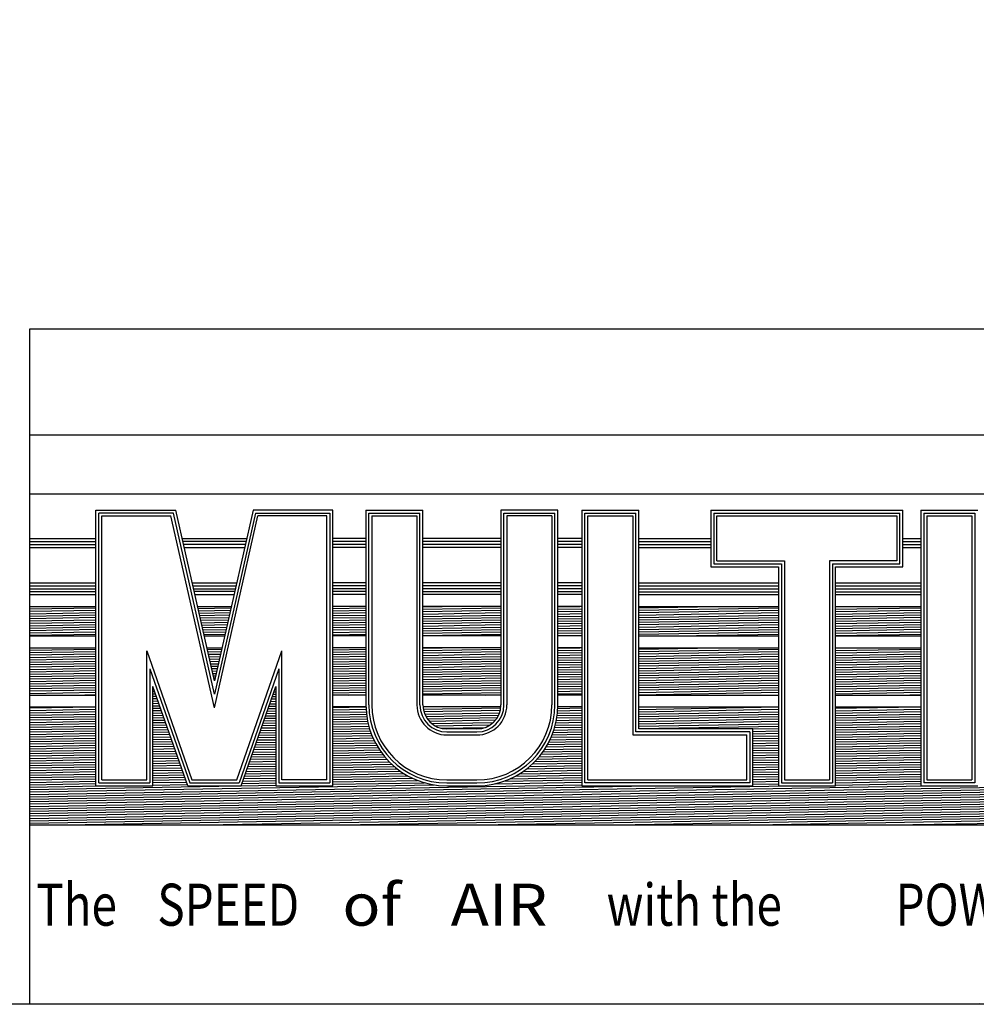
# Model space of a CAD drawing. Extents: x 33 to 85.8, y 45.8 to 86.6.
# Drawn here: x 63.2 to 70.7, y 45.8 to 53.6 of the extents above; entities that cross this region are included whole.
import ezdxf

# ---------------------------------------------------------------- set-up
doc = ezdxf.new("R2010")
doc.units = 0
doc.header["$MEASUREMENT"] = 0
doc.layers.add('TitleBlock&Notes', color=3, linetype='CONTINUOUS')
doc.styles.get("Standard").update_dxf_attribs({"font": 'SIMPLEX.SHX'})

msp = doc.modelspace()

# ---------------------------------------------------------------- linework, layer by layer
at = {"layer": 'TitleBlock&Notes', "color": 3, "linetype": 'Continuous'}
for p, q in [((63.23469, 51.13457), (85.80669, 51.13457)), ((63.23469, 45.78857), (63.23469, 51.13457)), ((76.33075, 50.29268), (63.23469, 50.29268)), ((76.33075, 49.82496), (63.23469, 49.82496)), ((63.75956, 47.51463), (63.75956, 49.70055)), ((63.75956, 49.70055), (64.39151, 49.70055)), ((64.69808, 48.3483), (64.39151, 49.70055)), ((65.00464, 49.70055), (64.69808, 48.3483)), ((65.6366, 49.70055), (65.00464, 49.70055)), ((65.6366, 47.51463), (65.6366, 49.70055)), ((65.89796, 49.70055), (66.3494, 49.70055)), ((65.89796, 49.70055), (65.89796, 48.15615)), ((66.3494, 48.15615), (66.3494, 49.70055)), ((66.96716, 49.70055), (66.96716, 48.15615)), ((67.4186, 49.70055), (66.96716, 49.70055)), ((67.4186, 48.15615), (67.4186, 49.70055)), ((67.60868, 49.70055), (67.60868, 47.51463)), ((67.60868, 49.70055), (68.06012, 49.70055)), ((68.06012, 47.96607), (68.06012, 49.70055)), ((68.63036, 49.70055), (70.151, 49.70055)), ((68.63036, 49.70055), (68.63036, 49.24911)), ((70.151, 49.24911), (70.151, 49.70055)), ((70.29356, 49.70055), (70.29356, 47.51463)), ((70.29356, 49.70055), (70.745, 49.70055)), ((63.78332, 47.53839), (63.78332, 49.67679)), ((64.37253, 49.67679), (63.78332, 49.67679)), ((63.80708, 47.56215), (63.80708, 49.65303)), ((63.80708, 49.65303), (64.35356, 49.65303)), ((64.69808, 48.13337), (64.35356, 49.65303)), ((64.69808, 48.24083), (64.37253, 49.67679)), ((65.02362, 49.67679), (64.69808, 48.24083)), ((64.69808, 48.13337), (65.0426, 49.65303)), ((65.02362, 49.67679), (65.61284, 49.67679)), ((65.58908, 49.65303), (65.0426, 49.65303)), ((65.58908, 47.56215), (65.58908, 49.65303)), ((65.61284, 49.67679), (65.61284, 47.53839)), ((65.92172, 49.67679), (66.32564, 49.67679)), ((65.92172, 48.15615), (65.92172, 49.67679)), ((65.94548, 49.65303), (65.94548, 48.15615)), ((65.94548, 49.65303), (66.30188, 49.65303)), ((66.30188, 49.65303), (66.30188, 48.15615)), ((66.32564, 48.15615), (66.32564, 49.67679)), ((66.99092, 48.15615), (66.99092, 49.67679)), ((66.99092, 49.67679), (67.39484, 49.67679)), ((67.01468, 49.65303), (67.01468, 48.15615)), ((67.37108, 49.65303), (67.01468, 49.65303)), ((67.37108, 49.65303), (67.37108, 48.15615)), ((67.39484, 48.15615), (67.39484, 49.67679)), ((67.63244, 47.53839), (67.63244, 49.67679)), ((67.63244, 49.67679), (68.03636, 49.67679)), ((67.6562, 47.56215), (67.6562, 49.65303)), ((67.6562, 49.65303), (68.0126, 49.65303)), ((68.0126, 49.65303), (68.0126, 47.91855)), ((68.03636, 47.94231), (68.03636, 49.67679)), ((68.65412, 49.67679), (70.12724, 49.67679)), ((68.65412, 49.67679), (68.65412, 49.27287)), ((68.67788, 49.65303), (70.10348, 49.65303)), ((68.67788, 49.29663), (68.67788, 49.65303)), ((70.10348, 49.65303), (70.10348, 49.29663)), ((70.12724, 49.27287), (70.12724, 49.67679)), ((70.31732, 49.67679), (70.31732, 47.53839)), ((70.31732, 49.67679), (70.72124, 49.67679)), ((70.34108, 49.65303), (70.34108, 47.56215)), ((70.34108, 49.65303), (70.69748, 49.65303)), ((70.69748, 49.65303), (70.69748, 47.56215)), ((70.72124, 49.67679), (70.72124, 47.53839)), ((63.23469, 49.4753), (63.75956, 49.4753)), ((64.44258, 49.4753), (64.95358, 49.4753)), ((65.89796, 49.4753), (65.6366, 49.4753)), ((66.96716, 49.4753), (66.3494, 49.4753)), ((67.60868, 49.4753), (67.4186, 49.4753)), ((68.06012, 49.4753), (68.63036, 49.4753)), ((70.151, 49.4753), (70.29356, 49.4753)), ((63.23469, 49.45154), (63.75956, 49.45154)), ((63.23469, 49.42778), (63.75956, 49.42778)), ((63.23469, 49.40402), (63.75956, 49.40402)), ((64.94819, 49.45154), (64.44796, 49.45154)), ((64.9428, 49.42778), (64.45335, 49.42778)), ((64.45874, 49.40402), (64.93742, 49.40402)), ((65.89796, 49.45154), (65.6366, 49.45154)), ((65.89796, 49.42778), (65.6366, 49.42778)), ((65.89796, 49.40402), (65.6366, 49.40402)), ((66.96716, 49.45154), (66.3494, 49.45154)), ((66.96716, 49.42778), (66.3494, 49.42778)), ((66.96716, 49.40402), (66.3494, 49.40402)), ((67.60868, 49.45154), (67.4186, 49.45154)), ((67.60868, 49.42778), (67.4186, 49.42778)), ((67.60868, 49.40402), (67.4186, 49.40402)), ((68.06012, 49.45154), (68.63036, 49.45154)), ((68.06012, 49.42778), (68.63036, 49.42778)), ((68.06012, 49.40402), (68.63036, 49.40402)), ((70.151, 49.45154), (70.29356, 49.45154)), ((70.151, 49.42778), (70.29356, 49.42778)), ((70.151, 49.40402), (70.29356, 49.40402)), ((68.63036, 49.24911), (69.16496, 49.24911)), ((68.65412, 49.27287), (69.18872, 49.27287)), ((68.67788, 49.29663), (69.21248, 49.29663)), ((69.16496, 49.24911), (69.16496, 47.51463)), ((69.18872, 49.27287), (69.18872, 47.53839)), ((69.21248, 49.29663), (69.21248, 47.56215)), ((69.56888, 49.29663), (69.56888, 47.56215)), ((70.10348, 49.29663), (69.56888, 49.29663)), ((69.59264, 49.27287), (69.59264, 47.53839)), ((69.59264, 49.27287), (70.12724, 49.27287)), ((69.6164, 47.51463), (69.6164, 49.24911)), ((69.6164, 49.24911), (70.151, 49.24911)), ((63.23469, 49.12339), (63.75956, 49.12339)), ((63.23469, 49.09963), (63.75956, 49.09963)), ((63.23469, 49.07587), (63.75956, 49.07587)), ((64.52236, 49.12339), (64.8738, 49.12339)), ((64.52774, 49.09963), (64.86841, 49.09963)), ((64.53279, 49.07736), (64.86336, 49.07736)), ((65.89796, 49.12339), (65.6366, 49.12339)), ((65.89796, 49.09963), (65.6366, 49.09963)), ((65.89796, 49.07736), (65.6366, 49.07736)), ((66.96716, 49.12339), (66.3494, 49.12339)), ((66.96716, 49.09963), (66.3494, 49.09963)), ((66.96716, 49.07587), (66.3494, 49.07587)), ((67.60868, 49.12339), (67.4186, 49.12339)), ((67.60868, 49.09963), (67.4186, 49.09963)), ((67.60868, 49.07587), (67.4186, 49.07587)), ((68.06012, 49.12339), (69.16496, 49.12339)), ((68.06012, 49.09963), (69.16496, 49.09963)), ((68.06012, 49.07587), (69.16496, 49.07587)), ((69.6164, 49.12339), (70.29356, 49.12339)), ((69.6164, 49.09963), (70.29356, 49.09963)), ((69.6164, 49.07587), (70.29356, 49.07587)), ((63.23469, 49.0536), (63.75956, 49.0536)), ((63.23469, 49.02984), (63.75956, 49.02984)), ((64.85798, 49.0536), (64.53818, 49.0536)), ((64.54356, 49.02984), (64.85259, 49.02984)), ((65.89796, 49.0536), (65.6366, 49.0536)), ((65.89796, 49.02984), (65.6366, 49.02984)), ((66.96716, 49.05211), (66.3494, 49.05211)), ((66.96716, 49.02984), (66.3494, 49.02984)), ((67.60868, 49.05211), (67.4186, 49.05211)), ((67.60868, 49.02984), (67.4186, 49.02984)), ((68.06012, 49.05211), (69.16496, 49.05211)), ((68.06012, 49.02984), (69.16496, 49.02984)), ((69.6164, 49.05211), (70.29356, 49.05211)), ((69.6164, 49.02984), (70.29356, 49.02984)), ((63.23469, 48.9363), (63.75956, 48.9363)), ((63.23469, 48.91729), (63.75956, 48.92645)), ((63.23469, 48.89828), (63.75956, 48.90744)), ((64.56477, 48.9363), (64.83138, 48.9363)), ((64.56811, 48.92155), (64.82907, 48.92611)), ((64.57241, 48.90262), (64.82475, 48.90702)), ((65.89796, 48.9363), (65.6366, 48.9363)), ((65.6366, 48.92119), (65.89796, 48.92576)), ((66.3494, 48.93364), (66.50209, 48.9363)), ((66.96716, 48.9363), (66.3494, 48.9363)), ((66.3494, 48.91462), (66.96716, 48.92541)), ((67.60868, 48.9363), (67.4186, 48.9363)), ((67.4186, 48.93329), (67.59122, 48.9363)), ((67.4186, 48.91428), (67.60868, 48.91759)), ((68.06012, 48.92547), (68.68035, 48.9363)), ((68.06012, 48.9363), (69.16496, 48.9363)), ((68.06012, 48.90646), (69.16496, 48.92575)), ((69.6164, 48.9363), (70.29356, 48.9363)), ((69.6164, 48.93363), (69.76949, 48.9363)), ((69.6164, 48.91462), (70.29356, 48.92644)), ((69.6164, 48.89561), (70.29356, 48.90743)), ((63.23469, 48.87927), (63.75956, 48.88843)), ((63.23469, 48.86026), (63.75956, 48.86942)), ((63.23469, 48.84125), (63.75956, 48.85041)), ((63.23469, 48.82224), (63.75956, 48.8314)), ((64.5767, 48.88368), (64.82042, 48.88794)), ((64.58099, 48.86475), (64.81609, 48.86885)), ((64.58529, 48.84581), (64.81176, 48.84976)), ((64.58958, 48.82687), (64.80744, 48.83068)), ((65.6366, 48.90218), (65.89796, 48.90674)), ((65.6366, 48.88317), (65.89796, 48.88773)), ((65.6366, 48.86416), (65.89796, 48.86872)), ((65.6366, 48.84515), (65.89796, 48.84971)), ((65.6366, 48.82614), (65.89796, 48.8307)), ((66.3494, 48.89561), (66.96716, 48.9064)), ((66.3494, 48.8766), (66.96716, 48.88739)), ((66.3494, 48.85759), (66.96716, 48.86838)), ((66.3494, 48.83858), (66.96716, 48.84936)), ((66.3494, 48.81957), (66.96716, 48.83035)), ((67.4186, 48.89527), (67.60868, 48.89858)), ((67.4186, 48.87626), (67.60868, 48.87957)), ((67.4186, 48.85724), (67.60868, 48.86056)), ((67.4186, 48.83823), (67.60868, 48.84155)), ((68.06012, 48.88745), (69.16496, 48.90674)), ((68.06012, 48.86844), (69.16496, 48.88773)), ((68.06012, 48.84943), (69.16496, 48.86872)), ((68.06012, 48.83042), (69.16496, 48.84971)), ((68.06012, 48.81141), (69.16496, 48.83069)), ((69.6164, 48.8766), (70.29356, 48.88842)), ((69.6164, 48.85759), (70.29356, 48.8694)), ((69.6164, 48.83857), (70.29356, 48.85039)), ((69.6164, 48.81956), (70.29356, 48.83138)), ((63.23469, 48.80322), (63.75956, 48.81239)), ((63.23469, 48.78421), (63.75956, 48.79338)), ((63.23469, 48.7652), (63.75956, 48.77436)), ((63.23469, 48.74619), (63.75956, 48.75535)), ((64.59387, 48.80794), (64.80311, 48.81159)), ((64.59817, 48.789), (64.79878, 48.7925)), ((64.60246, 48.77007), (64.79446, 48.77342)), ((64.60675, 48.75113), (64.79013, 48.75433)), ((65.6366, 48.80713), (65.89796, 48.81169)), ((65.6366, 48.78812), (65.89796, 48.79268)), ((65.6366, 48.76911), (65.89796, 48.77367)), ((65.6366, 48.7501), (65.89796, 48.75466)), ((66.3494, 48.80056), (66.96716, 48.81134)), ((66.3494, 48.78155), (66.96716, 48.79233)), ((66.3494, 48.76254), (66.96716, 48.77332)), ((66.3494, 48.74353), (66.96716, 48.75431)), ((67.4186, 48.81922), (67.60868, 48.82254)), ((67.4186, 48.80021), (67.60868, 48.80353)), ((67.4186, 48.7812), (67.60868, 48.78452)), ((67.4186, 48.76219), (67.60868, 48.76551)), ((68.06012, 48.7924), (69.16496, 48.81168)), ((68.06012, 48.77339), (69.16496, 48.79267)), ((68.06012, 48.75438), (69.16496, 48.77366)), ((68.06012, 48.73537), (69.16496, 48.75465)), ((69.6164, 48.80055), (70.29356, 48.81237)), ((69.6164, 48.78154), (70.29356, 48.79336)), ((69.6164, 48.76253), (70.29356, 48.77435)), ((69.6164, 48.74352), (70.29356, 48.75534)), ((63.23469, 48.72718), (63.75956, 48.73634)), ((63.23469, 48.70817), (63.75956, 48.71733)), ((63.23469, 48.70244), (63.75956, 48.70244)), ((64.61104, 48.73219), (64.7858, 48.73524)), ((64.61534, 48.71326), (64.78147, 48.71616)), ((64.61779, 48.70244), (64.77837, 48.70244)), ((65.6366, 48.73108), (65.89796, 48.73565)), ((65.6366, 48.71207), (65.89796, 48.71664)), ((65.89796, 48.70244), (65.6366, 48.70244)), ((66.3494, 48.72452), (66.96716, 48.7353)), ((66.3494, 48.7055), (66.96716, 48.71629)), ((66.96716, 48.70244), (66.3494, 48.70244)), ((67.4186, 48.74318), (67.60868, 48.7465)), ((67.4186, 48.72417), (67.60868, 48.72749)), ((67.4186, 48.70516), (67.60868, 48.70847)), ((67.60868, 48.70244), (67.4186, 48.70244)), ((68.06012, 48.71635), (69.16496, 48.73564)), ((68.06012, 48.70244), (69.16496, 48.70244)), ((68.35222, 48.70244), (69.16496, 48.71663)), ((69.6164, 48.72451), (70.29356, 48.73633)), ((69.6164, 48.7055), (70.29356, 48.71732)), ((69.6164, 48.70244), (70.29356, 48.70244)), ((63.23469, 48.6089), (63.75956, 48.6089)), ((63.23469, 48.58989), (63.75956, 48.59905)), ((64.639, 48.6089), (64.75716, 48.6089)), ((64.64205, 48.59544), (64.75455, 48.59741)), ((65.89796, 48.6089), (65.6366, 48.6089)), ((65.6366, 48.59379), (65.89796, 48.59835)), ((66.3494, 48.60623), (66.50209, 48.6089)), ((66.96716, 48.6089), (66.3494, 48.6089)), ((66.3494, 48.58722), (66.96716, 48.59801)), ((67.60868, 48.6089), (67.4186, 48.6089)), ((67.4186, 48.60589), (67.59122, 48.6089)), ((68.06012, 48.59807), (68.68035, 48.6089)), ((68.06012, 48.6089), (69.16496, 48.6089)), ((68.06012, 48.57906), (69.16496, 48.59835)), ((69.6164, 48.6089), (70.29356, 48.6089)), ((69.6164, 48.60623), (69.76949, 48.6089)), ((69.6164, 48.58722), (70.29356, 48.59904)), ((63.23469, 48.57088), (63.75956, 48.58004)), ((63.23469, 48.55187), (63.75956, 48.56103)), ((63.23469, 48.53286), (63.75956, 48.54202)), ((63.23469, 48.51384), (63.75956, 48.52301)), ((64.16348, 47.56215), (64.16348, 48.58383)), ((64.16348, 48.58383), (64.51988, 47.56215)), ((64.64634, 48.57651), (64.75023, 48.57832)), ((64.65063, 48.55757), (64.7459, 48.55923)), ((64.65493, 48.53864), (64.74157, 48.54015)), ((64.65922, 48.5197), (64.73724, 48.52106)), ((64.87628, 47.56215), (65.23268, 48.58383)), ((65.23268, 47.56215), (65.23268, 48.58383)), ((65.6366, 48.57478), (65.89796, 48.57934)), ((65.6366, 48.55577), (65.89796, 48.56033)), ((65.6366, 48.53676), (65.89796, 48.54132)), ((65.6366, 48.51775), (65.89796, 48.52231)), ((66.3494, 48.56821), (66.96716, 48.579)), ((66.3494, 48.5492), (66.96716, 48.55998)), ((66.3494, 48.53019), (66.96716, 48.54097)), ((66.3494, 48.51118), (66.96716, 48.52196)), ((67.4186, 48.58688), (67.60868, 48.59019)), ((67.4186, 48.56786), (67.60868, 48.57118)), ((67.4186, 48.54885), (67.60868, 48.55217)), ((67.4186, 48.52984), (67.60868, 48.53316)), ((68.06012, 48.56005), (69.16496, 48.57934)), ((68.06012, 48.54104), (69.16496, 48.56033)), ((68.06012, 48.52203), (69.16496, 48.54131)), ((68.06012, 48.50302), (69.16496, 48.5223)), ((69.6164, 48.56821), (70.29356, 48.58003)), ((69.6164, 48.54919), (70.29356, 48.56101)), ((69.6164, 48.53018), (70.29356, 48.542)), ((69.6164, 48.51117), (70.29356, 48.52299)), ((63.23469, 48.49483), (63.75956, 48.504)), ((63.23469, 48.47582), (63.75956, 48.48498)), ((63.23469, 48.45681), (63.75956, 48.46597)), ((63.23469, 48.4378), (63.75956, 48.44696)), ((64.18724, 48.44358), (64.18724, 47.53839)), ((64.18724, 48.44358), (64.503, 47.53839)), ((64.66351, 48.50076), (64.73292, 48.50197)), ((64.6678, 48.48183), (64.72859, 48.48289)), ((64.6721, 48.46289), (64.72426, 48.4638)), ((64.67639, 48.44396), (64.71994, 48.44472)), ((65.20892, 48.44358), (64.89315, 47.53839)), ((65.20892, 48.44358), (65.20892, 47.53839)), ((65.6366, 48.49874), (65.89796, 48.5033)), ((65.6366, 48.47973), (65.89796, 48.48429)), ((65.6366, 48.46072), (65.89796, 48.46528)), ((65.6366, 48.4417), (65.89796, 48.44627)), ((66.3494, 48.49217), (66.96716, 48.50295)), ((66.3494, 48.47316), (66.96716, 48.48394)), ((66.3494, 48.45415), (66.96716, 48.46493)), ((66.3494, 48.43514), (66.96716, 48.44592)), ((67.4186, 48.51083), (67.60868, 48.51415)), ((67.4186, 48.49182), (67.60868, 48.49514)), ((67.4186, 48.47281), (67.60868, 48.47613)), ((67.4186, 48.4538), (67.60868, 48.45712)), ((68.06012, 48.48401), (69.16496, 48.50329)), ((68.06012, 48.465), (69.16496, 48.48428)), ((68.06012, 48.44599), (69.16496, 48.46527)), ((68.06012, 48.42697), (69.16496, 48.44626)), ((69.6164, 48.49216), (70.29356, 48.50398)), ((69.6164, 48.47315), (70.29356, 48.48497)), ((69.6164, 48.45414), (70.29356, 48.46596)), ((69.6164, 48.43513), (70.29356, 48.44695)), ((63.23469, 48.41879), (63.75956, 48.42795)), ((63.23469, 48.39978), (63.75956, 48.40894)), ((63.23469, 48.38077), (63.75956, 48.38993)), ((63.23469, 48.36176), (63.75956, 48.37092)), ((64.68068, 48.42502), (64.71561, 48.42563)), ((64.68498, 48.40608), (64.71128, 48.40654)), ((64.68927, 48.38715), (64.70696, 48.38746)), ((64.69356, 48.36821), (64.70263, 48.36837)), ((65.6366, 48.42269), (65.89796, 48.42726)), ((65.6366, 48.40368), (65.89796, 48.40825)), ((65.6366, 48.38467), (65.89796, 48.38923)), ((65.6366, 48.36566), (65.89796, 48.37022)), ((66.3494, 48.41613), (66.96716, 48.42691)), ((66.3494, 48.39711), (66.96716, 48.4079)), ((66.3494, 48.3781), (66.96716, 48.38889)), ((66.3494, 48.35909), (66.96716, 48.36988)), ((67.4186, 48.43479), (67.60868, 48.43811)), ((67.4186, 48.41578), (67.60868, 48.4191)), ((67.4186, 48.39677), (67.60868, 48.40008)), ((67.4186, 48.37776), (67.60868, 48.38107)), ((67.4186, 48.35874), (67.60868, 48.36206)), ((68.06012, 48.40796), (69.16496, 48.42725)), ((68.06012, 48.38895), (69.16496, 48.40824)), ((68.06012, 48.36994), (69.16496, 48.38923)), ((68.06012, 48.35093), (69.16496, 48.37022)), ((69.6164, 48.41612), (70.29356, 48.42794)), ((69.6164, 48.39711), (70.29356, 48.40893)), ((69.6164, 48.3781), (70.29356, 48.38992)), ((69.6164, 48.35909), (70.29356, 48.37091)), ((63.23469, 48.34275), (63.75956, 48.35191)), ((63.23469, 48.32374), (63.75956, 48.3329)), ((63.23469, 48.30472), (63.75956, 48.31389)), ((63.23469, 48.28571), (63.75956, 48.29488)), ((64.211, 47.51463), (64.211, 48.30333)), ((64.48613, 47.51463), (64.211, 48.30333)), ((64.211, 48.30136), (64.21168, 48.30137)), ((64.69786, 48.34928), (64.6983, 48.34928)), ((64.91003, 47.51463), (65.18516, 48.30333)), ((65.18376, 48.29933), (65.18516, 48.29936)), ((65.18516, 48.30333), (65.18516, 47.51463)), ((65.6366, 48.34665), (65.89796, 48.35121)), ((65.6366, 48.32764), (65.89796, 48.3322)), ((65.6366, 48.30863), (65.89796, 48.31319)), ((65.6366, 48.28962), (65.89796, 48.29418)), ((66.3494, 48.34008), (66.96716, 48.35086)), ((66.3494, 48.32107), (66.96716, 48.33185)), ((66.3494, 48.30206), (66.96716, 48.31284)), ((66.3494, 48.28305), (66.96716, 48.29383)), ((67.4186, 48.33973), (67.60868, 48.34305)), ((67.4186, 48.32072), (67.60868, 48.32404)), ((67.4186, 48.30171), (67.60868, 48.30503)), ((67.4186, 48.2827), (67.60868, 48.28602)), ((68.06012, 48.33192), (69.16496, 48.35121)), ((68.06012, 48.31291), (69.16496, 48.33219)), ((68.06012, 48.2939), (69.16496, 48.31318)), ((68.06012, 48.27489), (69.16496, 48.29417)), ((69.6164, 48.34007), (70.29356, 48.35189)), ((69.6164, 48.32106), (70.29356, 48.33288)), ((69.6164, 48.30205), (70.29356, 48.31387)), ((69.6164, 48.28304), (70.29356, 48.29486)), ((63.23469, 48.2667), (63.75956, 48.27586)), ((63.23469, 48.24769), (63.75956, 48.25685)), ((63.23469, 48.23473), (63.75956, 48.23473)), ((63.58099, 48.23473), (63.75956, 48.23784)), ((64.211, 48.28235), (64.21827, 48.28248)), ((64.211, 48.26334), (64.22486, 48.26358)), ((64.211, 48.24433), (64.23145, 48.24469)), ((64.211, 48.22532), (64.23805, 48.22579)), ((64.211, 48.20631), (64.24464, 48.20689)), ((65.15707, 48.22282), (65.18516, 48.22331)), ((65.16374, 48.24195), (65.18516, 48.24232)), ((65.17042, 48.26108), (65.18516, 48.26133)), ((65.17709, 48.2802), (65.18516, 48.28034)), ((65.6366, 48.27061), (65.89796, 48.27517)), ((65.6366, 48.2516), (65.89796, 48.25616)), ((65.89796, 48.23473), (65.6366, 48.23473)), ((65.75925, 48.23473), (65.89796, 48.23715)), ((66.3494, 48.26404), (66.96716, 48.27482)), ((66.3494, 48.24503), (66.96716, 48.25581)), ((66.96716, 48.23473), (66.3494, 48.23473)), ((66.84839, 48.23473), (66.96716, 48.2368)), ((67.4186, 48.26369), (67.60868, 48.26701)), ((67.4186, 48.24468), (67.60868, 48.248)), ((67.60868, 48.23473), (67.4186, 48.23473)), ((68.06012, 48.25588), (69.16496, 48.27516)), ((68.06012, 48.23687), (69.16496, 48.25615)), ((68.06012, 48.23473), (69.16496, 48.23473)), ((69.02665, 48.23473), (69.16496, 48.23714)), ((69.6164, 48.26403), (70.29356, 48.27585)), ((69.6164, 48.24502), (70.29356, 48.25684)), ((69.6164, 48.23473), (70.29356, 48.23473)), ((70.11579, 48.23473), (70.29356, 48.23783)), ((63.23469, 48.14118), (63.75956, 48.14118)), ((63.23469, 48.13223), (63.74741, 48.14118)), ((64.211, 48.1873), (64.25123, 48.188)), ((64.211, 48.16829), (64.25782, 48.1691)), ((64.211, 48.14927), (64.26441, 48.15021)), ((64.211, 48.13026), (64.271, 48.13131)), ((65.12371, 48.12718), (65.18516, 48.12826)), ((65.13038, 48.14631), (65.18516, 48.14727)), ((65.13706, 48.16544), (65.18516, 48.16628)), ((65.14373, 48.18457), (65.18516, 48.18529)), ((65.1504, 48.20369), (65.18516, 48.2043)), ((65.89796, 48.14118), (65.6366, 48.14118)), ((65.6366, 48.13614), (65.89797, 48.1407)), ((66.96657, 48.14118), (66.34999, 48.14118)), ((66.35245, 48.12221), (66.96573, 48.13292)), ((67.41803, 48.12921), (67.60868, 48.13254)), ((67.60868, 48.14118), (67.41842, 48.14118)), ((68.06012, 48.14118), (69.16496, 48.14118)), ((68.06012, 48.14042), (68.10394, 48.14118)), ((68.06012, 48.12141), (69.16496, 48.14069)), ((69.6164, 48.14118), (70.29356, 48.14118)), ((69.6164, 48.12956), (70.28221, 48.14118)), ((63.23469, 48.11322), (63.75956, 48.12238)), ((63.23469, 48.09421), (63.75956, 48.10337)), ((63.23469, 48.0752), (63.75956, 48.08436)), ((63.23469, 48.05619), (63.75956, 48.06535)), ((64.211, 48.11125), (64.2776, 48.11242)), ((64.211, 48.09224), (64.28419, 48.09352)), ((64.211, 48.07323), (64.29078, 48.07462)), ((64.211, 48.05422), (64.29737, 48.05573)), ((65.09702, 48.05067), (65.18516, 48.05221)), ((65.10369, 48.0698), (65.18516, 48.07122)), ((65.11037, 48.08893), (65.18516, 48.09024)), ((65.11704, 48.10806), (65.18516, 48.10925)), ((65.6366, 48.11713), (65.89871, 48.1217)), ((65.6366, 48.09812), (65.90001, 48.10271)), ((65.6366, 48.0791), (65.90188, 48.08373)), ((65.6366, 48.06009), (65.90432, 48.06477)), ((66.3569, 48.10328), (66.96239, 48.11385)), ((66.36347, 48.08439), (66.95697, 48.09474)), ((66.37239, 48.06553), (66.94925, 48.0756)), ((66.38405, 48.04672), (66.93889, 48.05641)), ((67.41026, 48.05303), (67.60868, 48.05649)), ((67.41307, 48.07209), (67.60868, 48.07551)), ((67.41529, 48.09114), (67.60868, 48.09452)), ((67.41695, 48.11018), (67.60868, 48.11353)), ((68.06012, 48.1024), (69.16496, 48.12168)), ((68.06012, 48.08339), (69.16496, 48.10267)), ((68.06012, 48.06437), (69.16496, 48.08366)), ((68.06012, 48.04536), (69.16496, 48.06465)), ((69.6164, 48.11055), (70.29356, 48.12237)), ((69.6164, 48.09154), (70.29356, 48.10336)), ((69.6164, 48.07253), (70.29356, 48.08435)), ((69.6164, 48.05352), (70.29356, 48.06534)), ((63.23469, 48.03718), (63.75956, 48.04634)), ((63.23469, 48.01817), (63.75956, 48.02733)), ((63.23469, 47.99916), (63.75956, 48.00832)), ((63.23469, 47.98015), (63.75956, 47.98931)), ((64.211, 48.03521), (64.30396, 48.03683)), ((64.211, 48.0162), (64.31055, 48.01794)), ((64.211, 47.99719), (64.31715, 47.99904)), ((64.211, 47.97818), (64.32374, 47.98014)), ((65.07033, 47.97417), (65.18516, 47.97617)), ((65.077, 47.99329), (65.18516, 47.99518)), ((65.08368, 48.01242), (65.18516, 48.01419)), ((65.09035, 48.03155), (65.18516, 48.0332)), ((65.6366, 48.04108), (65.90734, 48.04581)), ((65.6366, 48.02207), (65.91094, 48.02686)), ((65.6366, 48.00306), (65.91514, 48.00792)), ((65.6366, 47.98405), (65.91994, 47.989)), ((66.39911, 48.02797), (66.92531, 48.03716)), ((66.41878, 48.00931), (66.90746, 48.01784)), ((66.44578, 47.99077), (66.88312, 47.9984)), ((66.49033, 47.97253), (66.84529, 47.97873)), ((67.39298, 47.97669), (67.60868, 47.98045)), ((67.39823, 47.99579), (67.60868, 47.99946)), ((67.40285, 48.01488), (67.60868, 48.01847)), ((67.40685, 48.03396), (67.60868, 48.03748)), ((68.06012, 48.02635), (69.16496, 48.04564)), ((68.06012, 48.00734), (69.16496, 48.02663)), ((68.06012, 47.98833), (69.16496, 48.00762)), ((68.06012, 47.96932), (69.16496, 47.9886)), ((69.6164, 48.03451), (70.29356, 48.04633)), ((69.6164, 48.0155), (70.29356, 48.02732)), ((69.6164, 47.99648), (70.29356, 48.0083)), ((69.6164, 47.97747), (70.29356, 47.98929)), ((63.23469, 47.96114), (63.75956, 47.9703)), ((63.23469, 47.94212), (63.75956, 47.95129)), ((63.23469, 47.92311), (63.75956, 47.93227)), ((63.23469, 47.9041), (63.75956, 47.91326)), ((63.23469, 47.88509), (63.75956, 47.89425)), ((64.211, 47.95917), (64.33033, 47.96125)), ((64.211, 47.94015), (64.33692, 47.94235)), ((64.211, 47.92114), (64.34351, 47.92346)), ((64.211, 47.90213), (64.3501, 47.90456)), ((65.04364, 47.89766), (65.18516, 47.90013)), ((65.05032, 47.91678), (65.18516, 47.91914)), ((65.05699, 47.93591), (65.18516, 47.93815)), ((65.06366, 47.95504), (65.18516, 47.95716)), ((65.6366, 47.96504), (65.92535, 47.97008)), ((65.6366, 47.94603), (65.9314, 47.95117)), ((65.6366, 47.92702), (65.9381, 47.93228)), ((65.6366, 47.90801), (65.94547, 47.9134)), ((65.6366, 47.889), (65.95354, 47.89453)), ((66.77708, 47.96607), (66.53948, 47.96607)), ((66.53948, 47.94231), (66.77708, 47.94231)), ((66.53948, 47.91855), (66.77708, 47.91855)), ((67.36531, 47.90016), (67.60868, 47.90441)), ((67.37328, 47.91931), (67.60868, 47.92342)), ((67.38053, 47.93845), (67.60868, 47.94243)), ((67.38709, 47.95757), (67.60868, 47.96144)), ((68.0126, 47.91855), (68.91548, 47.91855)), ((68.93924, 47.94231), (68.03636, 47.94231)), ((68.963, 47.96607), (68.06012, 47.96607)), ((68.91548, 47.56215), (68.91548, 47.91855)), ((68.93924, 47.94231), (68.93924, 47.53839)), ((68.963, 47.96607), (69.16496, 47.96959)), ((68.963, 47.51463), (68.963, 47.96607)), ((68.963, 47.94706), (69.16496, 47.95058)), ((68.963, 47.92805), (69.16496, 47.93157)), ((68.963, 47.90904), (69.16496, 47.91256)), ((68.963, 47.89003), (69.16496, 47.89355)), ((69.6164, 47.95846), (70.29356, 47.97028)), ((69.6164, 47.93945), (70.29356, 47.95127)), ((69.6164, 47.92044), (70.29356, 47.93226)), ((69.6164, 47.90143), (70.29356, 47.91325)), ((69.6164, 47.88242), (70.29356, 47.89424)), ((63.23469, 47.86608), (63.75956, 47.87524)), ((63.23469, 47.84707), (63.75956, 47.85623)), ((63.23469, 47.82806), (63.75956, 47.83722)), ((63.23469, 47.80905), (63.75956, 47.81821)), ((64.211, 47.88312), (64.35669, 47.88567)), ((64.211, 47.86411), (64.36329, 47.86677)), ((64.211, 47.8451), (64.36988, 47.84787)), ((64.211, 47.82609), (64.37647, 47.82898)), ((65.01695, 47.82115), (65.18516, 47.82408)), ((65.02363, 47.84027), (65.18516, 47.84309)), ((65.0303, 47.8594), (65.18516, 47.8621)), ((65.03697, 47.87853), (65.18516, 47.88112)), ((65.6366, 47.86998), (65.96233, 47.87567)), ((65.6366, 47.85097), (65.97187, 47.85683)), ((65.6366, 47.83196), (65.98221, 47.838)), ((65.6366, 47.81295), (65.99338, 47.81918)), ((67.32557, 47.82342), (67.60868, 47.82836)), ((67.33677, 47.84263), (67.60868, 47.84737)), ((67.34709, 47.86182), (67.60868, 47.86639)), ((67.35659, 47.881), (67.60868, 47.8854)), ((68.963, 47.87101), (69.16496, 47.87454)), ((68.963, 47.852), (69.16496, 47.85553)), ((68.963, 47.83299), (69.16496, 47.83652)), ((68.963, 47.81398), (69.16496, 47.81751)), ((69.6164, 47.86341), (70.29356, 47.87523)), ((69.6164, 47.8444), (70.29356, 47.85622)), ((69.6164, 47.82539), (70.29356, 47.83721)), ((69.6164, 47.80638), (70.29356, 47.8182)), ((63.23469, 47.79004), (63.75956, 47.7992)), ((63.23469, 47.77103), (63.75956, 47.78019)), ((63.23469, 47.75202), (63.75956, 47.76118)), ((63.23469, 47.733), (63.75956, 47.74217)), ((64.211, 47.80708), (64.38306, 47.81008)), ((64.211, 47.78807), (64.38965, 47.79119)), ((64.211, 47.76906), (64.39624, 47.77229)), ((64.211, 47.75005), (64.40284, 47.75339)), ((64.99026, 47.74464), (65.18516, 47.74804)), ((64.99694, 47.76376), (65.18516, 47.76705)), ((65.00361, 47.78289), (65.18516, 47.78606)), ((65.01028, 47.80202), (65.18516, 47.80507)), ((65.6366, 47.79394), (66.00544, 47.80038)), ((65.6366, 47.77493), (66.01844, 47.78159)), ((65.6366, 47.75592), (66.03246, 47.76283)), ((65.6366, 47.73691), (66.04757, 47.74408)), ((67.27071, 47.74642), (67.60868, 47.75232)), ((67.28609, 47.7657), (67.60868, 47.77133)), ((67.3003, 47.78496), (67.60868, 47.79034)), ((67.31343, 47.8042), (67.60868, 47.80935)), ((68.963, 47.79497), (69.16496, 47.7985)), ((68.963, 47.77596), (69.16496, 47.77948)), ((68.963, 47.75695), (69.16496, 47.76047)), ((68.963, 47.73794), (69.16496, 47.74146)), ((69.6164, 47.78736), (70.29356, 47.79918)), ((69.6164, 47.76835), (70.29356, 47.78017)), ((69.6164, 47.74934), (70.29356, 47.76116)), ((69.6164, 47.73033), (70.29356, 47.74215)), ((63.23469, 47.71399), (63.75956, 47.72316)), ((63.23469, 47.69498), (63.75956, 47.70414)), ((63.23469, 47.67597), (63.75956, 47.68513)), ((63.23469, 47.65696), (63.75956, 47.66612)), ((64.211, 47.73104), (64.40943, 47.7345)), ((64.211, 47.71202), (64.41602, 47.7156)), ((64.211, 47.69301), (64.42261, 47.69671)), ((64.211, 47.674), (64.4292, 47.67781)), ((64.211, 47.65499), (64.43579, 47.65892)), ((64.96357, 47.66813), (65.18516, 47.672)), ((64.97025, 47.68726), (65.18516, 47.69101)), ((64.97692, 47.70638), (65.18516, 47.71002)), ((64.98359, 47.72551), (65.18516, 47.72903)), ((65.6366, 47.7179), (66.06388, 47.72536)), ((65.6366, 47.69889), (66.08152, 47.70665)), ((65.6366, 47.67988), (66.10063, 47.68798)), ((65.6366, 47.66086), (66.12142, 47.66933)), ((67.19455, 47.66905), (67.60868, 47.67628)), ((67.21616, 47.68844), (67.60868, 47.69529)), ((67.2359, 47.70779), (67.60868, 47.7143)), ((67.25403, 47.72712), (67.60868, 47.73331)), ((68.963, 47.71893), (69.16496, 47.72245)), ((68.963, 47.69992), (69.16496, 47.70344)), ((68.963, 47.68091), (69.16496, 47.68443)), ((68.963, 47.66189), (69.16496, 47.66542)), ((69.6164, 47.71132), (70.29356, 47.72314)), ((69.6164, 47.69231), (70.29356, 47.70413)), ((69.6164, 47.6733), (70.29356, 47.68512)), ((69.6164, 47.65429), (70.29356, 47.66611)), ((63.23469, 47.63795), (63.75956, 47.64711)), ((63.23469, 47.61894), (63.75956, 47.6281)), ((63.23469, 47.59993), (63.75956, 47.60909)), ((63.23469, 47.58092), (63.75956, 47.59008)), ((64.211, 47.63598), (64.44239, 47.64002)), ((64.211, 47.61697), (64.44898, 47.62112)), ((64.211, 47.59796), (64.45557, 47.60223)), ((64.211, 47.57895), (64.46216, 47.58333)), ((64.93689, 47.59162), (65.18516, 47.59595)), ((64.94356, 47.61075), (65.18516, 47.61496)), ((64.95023, 47.62987), (65.18516, 47.63397)), ((64.9569, 47.649), (65.18516, 47.65298)), ((65.6366, 47.64185), (66.14412, 47.65071)), ((65.6366, 47.62284), (66.16909, 47.63214)), ((65.6366, 47.60383), (66.19681, 47.61361)), ((65.6366, 47.58482), (66.22796, 47.59514)), ((67.04072, 47.57131), (67.60868, 47.58122)), ((67.08068, 47.59102), (67.60868, 47.60023)), ((67.11464, 47.61062), (67.60868, 47.61924)), ((67.14433, 47.63015), (67.60868, 47.63825)), ((67.17075, 47.64962), (67.60868, 47.65727)), ((68.963, 47.64288), (69.16496, 47.64641)), ((68.963, 47.62387), (69.16496, 47.6274)), ((68.963, 47.60486), (69.16496, 47.60839)), ((68.963, 47.58585), (69.16496, 47.58938)), ((69.6164, 47.63528), (70.29356, 47.6471)), ((69.6164, 47.61627), (70.29356, 47.62809)), ((69.6164, 47.59726), (70.29356, 47.60908)), ((69.6164, 47.57824), (70.29356, 47.59006)), ((63.23469, 47.56191), (63.75956, 47.57107)), ((63.23469, 47.5429), (63.75956, 47.55206)), ((63.23469, 47.52388), (63.75956, 47.53305)), ((63.23469, 47.35279), (73.26356, 47.52784)), ((63.23469, 47.44784), (67.60868, 47.52419)), ((63.23469, 47.46685), (66.43668, 47.52274)), ((63.23469, 47.3718), (71.78, 47.52096)), ((63.23469, 47.33378), (73.59581, 47.51463)), ((63.23469, 47.31476), (74.68495, 47.51463)), ((63.23469, 47.29575), (75.77408, 47.51463)), ((63.23469, 47.42883), (68.15015, 47.51463)), ((63.23469, 47.40982), (69.23928, 47.51463)), ((63.23469, 47.48586), (64.88275, 47.51463)), ((63.23469, 47.39081), (70.32841, 47.51463)), ((63.23469, 47.50487), (63.79361, 47.51463)), ((63.23469, 47.27674), (76.33075, 47.50534)), ((63.75956, 47.51463), (64.211, 47.51463)), ((63.78332, 47.53839), (64.18724, 47.53839)), ((63.80708, 47.56215), (64.16348, 47.56215)), ((64.211, 47.55994), (64.46875, 47.56444)), ((64.211, 47.54093), (64.47534, 47.54554)), ((64.211, 47.52192), (64.48193, 47.52664)), ((64.48613, 47.51463), (64.91003, 47.51463)), ((64.503, 47.53839), (64.89315, 47.53839)), ((64.51988, 47.56215), (64.87628, 47.56215)), ((64.9102, 47.51511), (65.18516, 47.51991)), ((64.91687, 47.53424), (65.18516, 47.53892)), ((64.92354, 47.55336), (65.18516, 47.55793)), ((64.93021, 47.57249), (65.18516, 47.57694)), ((65.18516, 47.51463), (65.6366, 47.51463)), ((65.20892, 47.53839), (65.61284, 47.53839)), ((65.58908, 47.56215), (65.23268, 47.56215)), ((65.6366, 47.56581), (66.26366, 47.57676)), ((65.6366, 47.5468), (66.30589, 47.55848)), ((65.6366, 47.52779), (66.35887, 47.5404)), ((66.53948, 47.56215), (66.77708, 47.56215)), ((66.53948, 47.53839), (66.77708, 47.53839)), ((66.53948, 47.51463), (66.77708, 47.51463)), ((66.922, 47.53121), (67.60868, 47.5432)), ((66.99124, 47.55143), (67.60868, 47.56221)), ((67.60868, 47.51463), (68.963, 47.51463)), ((68.93924, 47.53839), (67.63244, 47.53839)), ((67.6562, 47.56215), (68.91548, 47.56215)), ((68.963, 47.56684), (69.16496, 47.57037)), ((68.963, 47.54783), (69.16496, 47.55135)), ((68.963, 47.52882), (69.16496, 47.53234)), ((69.16496, 47.51463), (69.6164, 47.51463)), ((69.18872, 47.53839), (69.59264, 47.53839)), ((69.21248, 47.56215), (69.56888, 47.56215)), ((69.6164, 47.55923), (70.29356, 47.57105)), ((69.6164, 47.54022), (70.29356, 47.55204)), ((69.6164, 47.52121), (70.29356, 47.53303)), ((70.29356, 47.51463), (70.745, 47.51463)), ((70.72124, 47.53839), (70.31732, 47.53839)), ((70.34108, 47.56215), (70.69748, 47.56215)), ((63.23469, 47.25773), (76.33075, 47.48632)), ((63.23469, 47.23872), (76.33075, 47.46731)), ((63.23469, 47.21971), (76.33075, 47.4483)), ((63.52402, 47.20575), (76.33075, 47.42929)), ((64.61316, 47.20575), (76.33075, 47.41028)), ((65.70229, 47.20575), (76.33075, 47.39127)), ((66.79143, 47.20575), (76.33075, 47.37226)), ((67.88056, 47.20575), (76.33075, 47.35325)), ((68.96969, 47.20575), (76.33075, 47.33424)), ((70.05883, 47.20575), (76.33075, 47.31523)), ((63.23469, 47.20575), (76.33075, 47.20575))]:
    msp.add_line(p, q, dxfattribs=at)
at = {"layer": 'TitleBlock&Notes', "color": 3}
for p, q in [((70.75869, 45.78857), (59.60032, 45.78465)), ((63.23469, 45.78857), (85.80669, 45.78857))]:
    msp.add_line(p, q, dxfattribs=at)
at = {"layer": 'TitleBlock&Notes'}
msp.add_lwpolyline([(33.00669, 45.78857), (85.80669, 45.78857), (85.80669, 86.58857), (33.00669, 86.58857)], close=True, dxfattribs=at)
at = {"layer": 'TitleBlock&Notes', "color": 3, "linetype": 'Continuous'}
for centre, radius, start, end in [((66.53948, 48.15615), 0.64152, 180, 269.999993), ((66.53948, 48.15615), 0.61776, 180, 269.999993), ((66.53948, 48.15615), 0.594, 180, 269.999993), ((66.53948, 48.15615), 0.2376, 180.000005, 269.999993), ((66.53948, 48.15615), 0.21384, 180.000005, 269.999993), ((66.53948, 48.15615), 0.19008, 180.000005, 269.999995), ((66.77708, 48.15615), 0.594, 270, 0), ((66.77708, 48.15615), 0.64152, 270, 0), ((66.77708, 48.15615), 0.61776, 270, 0), ((66.77708, 48.15615), 0.2376, 270, 359.999995), ((66.77708, 48.15615), 0.19008, 270, 0), ((66.77708, 48.15615), 0.21384, 270, 359.999995)]:
    msp.add_arc(centre, radius, start, end, dxfattribs=at)

# ---------------------------------------------------------------- texts
at = {"layer": 'TitleBlock&Notes', "color": 3, "linetype": 'Continuous', "oblique": 11}
for s, width, p in [('The', 0.8, (63.28629, 46.40749)), (' SPEED', 0.8, (64.16425, 46.40749)), (' of', 1.098901, (65.59982, 46.40749)), (' AIR', 1.098901, (66.45779, 46.40749)), (' with the', 0.8, (67.72354, 46.40749)), (' POWER', 0.8, (70.01226, 46.40749))]:
    msp.add_text(s, height=0.33264, dxfattribs=dict(at, width=width)).set_placement(p)

doc.saveas('drawing.dxf')
